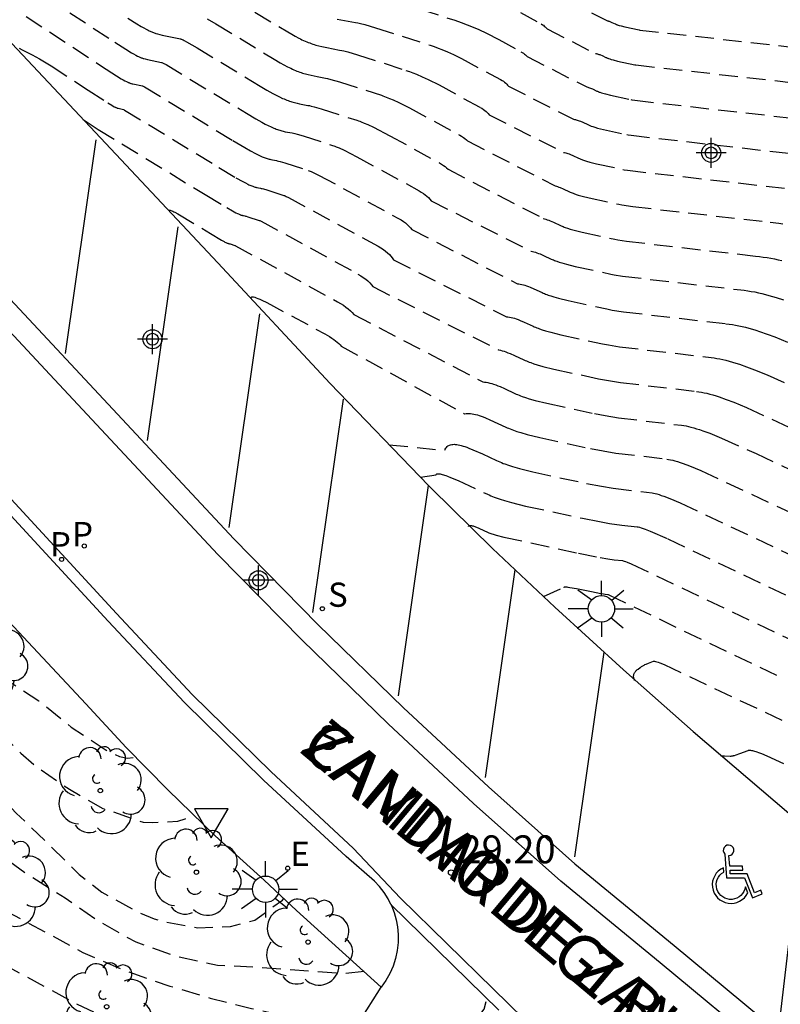
# Model space of a CAD drawing. Units: metres. Extents: x 585194 to 585550, y 4796289 to 4796541.
# Drawn here: x 585477 to 585497, y 4796446 to 4796473 of the extents above; entities that cross this region are included whole.
import ezdxf

# ---------------------------------------------------------------- set-up
doc = ezdxf.new("R2010")
doc.units = ezdxf.units.M
doc.header["$MEASUREMENT"] = 0
doc.linetypes.add('TRAZOS_NORMALES', pattern=[0.75, 0.5, -0.25])
for name, color, linetype in [('020194', 31, 'TRAZOS_NORMALES'), ('020195', 30, 'TRAZOS_NORMALES'), ('020204', 9, 'Continuous'), ('020308', 9, 'Continuous'), ('060108', 9, 'Continuous'), ('060113', 4, 'Continuous'), ('080306', 9, 'Continuous'), ('080312', 8, 'Continuous'), ('100116', 71, 'Continuous'), ('100202', 3, 'Continuous'), ('210203', 4, 'Continuous'), ('210204', 9, 'Continuous'), ('210205', 4, 'Continuous'), ('210303', 4, 'Continuous'), ('210304', 9, 'Continuous'), ('210305', 4, 'Continuous'), ('220207', 9, 'Continuous'), ('220307', 9, 'Continuous'), ('250206', 9, 'Continuous'), ('260101', 9, 'Continuous'), ('260205', 9, 'Continuous'), ('Centroides', 1, 'Continuous')]:
    doc.layers.add(name, color=color, linetype=linetype)
doc.styles.add('ARIAL', font='arial.ttf', dxfattribs={"height": 1})
doc.styles.add('ARIALI', font='ariali.ttf', dxfattribs={"height": 1})
doc.styles.add('ROMANS', font='romans__.ttf', dxfattribs={"height": 1})

# ---------------------------------------------------------------- blocks, each defined once
blk = doc.blocks.new('ARBOL')
blk.add_circle((0, 0), 0.0587)
for centre, radius, start, end in [((-0.28, 0.855), 0.3, 359.2878, 173.6078), ((0.097, 0.97), 0.21, 23.1565, 160.4665), ((0.438, 0.881), 0.24, 301.578, 139.328), ((-0.564, 0.381), 0.532, 92.28, 254.58), ((0.656, 0.288), 0.443, 319.8556, 114.7656), ((-0.091, 0.321), 0.12, 119.14, 310.56), ((0.819, -0.249), 0.383, 235.5275, 62.0275), ((-0.556, -0.339), 0.555, 142.64, 266.54), ((-0.039, -0.384), 0.21, 189.64, 323.88), ((0.299, -0.624), 0.532, 224.67, 0.24), ((-0.301, -0.676), 0.45, 213.78, 295.32)]:
    blk.add_arc(centre, radius, start, end)
blk = doc.blocks.new('COTAPU')
blk.add_circle((0, 0), 0.075)
blk = doc.blocks.new('SANEA')
blk.add_circle((0, 0), 0.055)
blk = doc.blocks.new('FAROLA')
for p, q in [((0, 0.355), (0, 0.755)), ((-0.63, 0.51), (-0.255, 0.245)), ((0.605, 0.49), (0.276, 0.223)), ((-0.355, 0), (-0.895, 0)), ((0.355, 0), (0.855, 0)), ((-0.65, -0.52), (-0.255, -0.24)), ((0.585, -0.52), (0.256, -0.246)), ((0, -0.355), (0, -0.755))]:
    blk.add_line(p, q)
blk.add_circle((0, 0), 0.355)
blk = doc.blocks.new('PLUVI2')
blk.add_circle((0, 0), 0.055)
blk = doc.blocks.new('PLUVI3')
blk.add_circle((0, 0), 0.055)
blk = doc.blocks.new('REGALU')
blk.add_circle((0, 0), 0.055)
blk = doc.blocks.new('SETRA')
at = {"linetype": 'Continuous'}
blk.add_lwpolyline([(0.451, 0.26), (-0.45, 0.26), (-0.001, -0.52)], close=True, dxfattribs=at)
blk = doc.blocks.new('Centroide')
for points in [[(0, -0.402), (0, 0.402)], [(0.402, 0), (-0.402, 0)]]:
    blk.add_lwpolyline(points)
for radius in [0.256, 0.159]:
    blk.add_circle((0, 0), radius)

msp = doc.modelspace()

# ---------------------------------------------------------------- linework, layer by layer
at = {"layer": '020194', "linetype": 'TRAZOS_NORMALES'}
for points, elevation in [([(585482.394, 4796473.497), (585483.923, 4796472.578), (585484.025, 4796472.516), (585484.122, 4796472.461), (585484.214, 4796472.412), (585484.259, 4796472.39), (585484.302, 4796472.369), (585484.345, 4796472.349), (585484.387, 4796472.33), (585484.428, 4796472.313), (585484.469, 4796472.296), (585484.509, 4796472.281), (585484.55, 4796472.266), (585484.59, 4796472.253), (585484.63, 4796472.24), (585484.671, 4796472.227), (585484.752, 4796472.205), (585484.836, 4796472.184), (585484.966, 4796472.156), (585485.312, 4796472.091), (585485.368, 4796472.08), (585485.43, 4796472.067), (585485.534, 4796472.04), (585485.793, 4796471.966), (585487.091, 4796471.547), (585487.186, 4796471.515), (585487.282, 4796471.479), (585487.379, 4796471.44), (585487.53, 4796471.375), (585487.69, 4796471.301), (585487.983, 4796471.154), (585489.086, 4796470.553), (585489.132, 4796470.527), (585489.173, 4796470.5), (585489.211, 4796470.472), (585489.245, 4796470.443), (585489.276, 4796470.414), (585489.303, 4796470.384), (585489.326, 4796470.353)], 36.14), ([(585491.405, 4796473.428), (585492.506, 4796472.878), (585492.521, 4796472.874), (585492.538, 4796472.87), (585492.554, 4796472.864), (585492.571, 4796472.858), (585492.589, 4796472.851), (585492.627, 4796472.835), (585492.709, 4796472.796), (585492.72, 4796472.791), (585492.731, 4796472.786), (585492.743, 4796472.781), (585492.755, 4796472.777), (585492.768, 4796472.772), (585492.795, 4796472.763), (585492.824, 4796472.754), (585492.873, 4796472.74), (585492.968, 4796472.716), (585493.354, 4796472.633), (585493.376, 4796472.629), (585498.862, 4796472.014)], 38.14), ([(585476.896, 4796472.988), (585478.917, 4796471.661), (585479.317, 4796471.401), (585479.449, 4796471.32), (585479.502, 4796471.29), (585479.548, 4796471.265), (585479.587, 4796471.244), (585479.605, 4796471.236), (585479.621, 4796471.228), (585479.637, 4796471.221), (585479.651, 4796471.216), (585479.665, 4796471.21), (585479.678, 4796471.206), (585479.69, 4796471.202), (585479.702, 4796471.198), (585479.714, 4796471.195), (585479.738, 4796471.189), (585479.762, 4796471.183), (585480.017, 4796471.129), (585480.025, 4796471.126), (585480.038, 4796471.121), (585480.055, 4796471.112), (585480.076, 4796471.101), (585482.442, 4796469.666), (585482.766, 4796469.471), (585482.922, 4796469.382), (585483.053, 4796469.312), (585483.128, 4796469.275), (585483.196, 4796469.243), (585483.228, 4796469.229), (585483.258, 4796469.217), (585483.287, 4796469.206), (585483.314, 4796469.196), (585483.341, 4796469.186), (585483.367, 4796469.178), (585483.392, 4796469.171), (585483.416, 4796469.164), (585483.44, 4796469.158), (585483.464, 4796469.152), (585483.512, 4796469.142), (585483.613, 4796469.123), (585483.639, 4796469.118), (585483.669, 4796469.111), (585483.719, 4796469.099), (585483.843, 4796469.063), (585484.467, 4796468.862), (585484.491, 4796468.853), (585484.519, 4796468.843), (585484.549, 4796468.83), (585484.619, 4796468.799), (585484.749, 4796468.737), (585486.897, 4796467.57), (585486.963, 4796467.531), (585487.024, 4796467.492), (585487.079, 4796467.451), (585487.129, 4796467.41), (585487.173, 4796467.367), (585487.213, 4796467.323), (585487.248, 4796467.277)], 34.14), ([(585479.626, 4796472.951), (585479.866, 4796472.795), (585479.983, 4796472.724), (585480.051, 4796472.685), (585480.113, 4796472.651), (585480.169, 4796472.622), (585480.195, 4796472.609), (585480.221, 4796472.598), (585480.245, 4796472.587), (585480.268, 4796472.577), (585480.291, 4796472.568), (585480.313, 4796472.559), (585480.335, 4796472.552), (585480.356, 4796472.545), (585480.377, 4796472.538), (585480.419, 4796472.526), (585480.483, 4796472.51), (585480.551, 4796472.494), (585481.036, 4796472.39), (585481.049, 4796472.387), (585481.066, 4796472.381), (585481.086, 4796472.373), (585481.11, 4796472.362), (585481.137, 4796472.349), (585481.201, 4796472.315), (585481.483, 4796472.155), (585483.182, 4796471.122), (585483.361, 4796471.014), (585483.518, 4796470.926), (585483.612, 4796470.876), (585483.699, 4796470.832), (585483.78, 4796470.795), (585483.819, 4796470.778), (585483.857, 4796470.762), (585483.893, 4796470.748), (585483.929, 4796470.735), (585483.964, 4796470.722), (585483.999, 4796470.711), (585484.033, 4796470.7), (585484.067, 4796470.69), (585484.101, 4796470.681), (585484.169, 4796470.664), (585484.238, 4796470.649), (585484.463, 4796470.607), (585484.504, 4796470.599), (585484.549, 4796470.589), (585484.626, 4796470.57), (585484.818, 4796470.515), (585485.779, 4796470.205), (585485.815, 4796470.192), (585485.852, 4796470.179), (585485.891, 4796470.164), (585485.975, 4796470.13), (585486.066, 4796470.09), (585486.218, 4796470.018), (585486.658, 4796469.792), (585487.992, 4796469.062), (585488.048, 4796469.029), (585488.099, 4796468.996), (585488.145, 4796468.962), (585488.187, 4796468.926), (585488.224, 4796468.89)], 35.14), ([(585481.755, 4796472.929), (585481.987, 4796472.799), (585483.552, 4796471.85), (585483.718, 4796471.751), (585483.818, 4796471.695), (585483.912, 4796471.645), (585484, 4796471.601), (585484.043, 4796471.581), (585484.084, 4796471.563), (585484.125, 4796471.545), (585484.164, 4796471.529), (585484.203, 4796471.514), (585484.242, 4796471.5), (585484.28, 4796471.487), (585484.317, 4796471.475), (585484.355, 4796471.463), (585484.393, 4796471.452), (585484.468, 4796471.433), (585484.545, 4796471.415), (585484.708, 4796471.382), (585484.887, 4796471.349), (585484.936, 4796471.34), (585484.989, 4796471.328), (585485.08, 4796471.305), (585485.305, 4796471.241), (585486.435, 4796470.876), (585486.477, 4796470.862), (585486.563, 4796470.831), (585486.652, 4796470.795), (585486.747, 4796470.755), (585486.9, 4796470.685), (585487.19, 4796470.541), (585488.539, 4796469.807), (585488.59, 4796469.778), (585488.636, 4796469.748), (585488.678, 4796469.717), (585488.716, 4796469.685), (585488.75, 4796469.652)], 35.64), ([(585485.25, 4796472.925), (585485.737, 4796472.833), (585485.8, 4796472.821), (585485.87, 4796472.805), (585485.988, 4796472.776), (585486.28, 4796472.692), (585487.747, 4796472.219), (585487.853, 4796472.183), (585487.957, 4796472.145), (585488.059, 4796472.105), (585488.213, 4796472.041), (585488.369, 4796471.97), (585488.588, 4796471.864), (585489.633, 4796471.299), (585489.674, 4796471.276), (585489.71, 4796471.252), (585489.744, 4796471.227), (585489.774, 4796471.202), (585489.801, 4796471.176), (585489.825, 4796471.149), (585489.846, 4796471.121)], 36.64), ([(585490.166, 4796473.097), (585490.728, 4796472.791), (585490.758, 4796472.773), (585490.785, 4796472.756), (585490.81, 4796472.737), (585490.832, 4796472.719), (585490.852, 4796472.699), (585490.87, 4796472.679), (585490.886, 4796472.659)], 37.64), ([(585490.886, 4796472.659), (585492.182, 4796471.999), (585492.2, 4796471.997), (585492.218, 4796471.993), (585492.237, 4796471.989), (585492.257, 4796471.983), (585492.277, 4796471.976), (585492.298, 4796471.969), (585492.319, 4796471.96), (585492.365, 4796471.941), (585492.465, 4796471.894), (585492.478, 4796471.888), (585492.492, 4796471.882), (585492.506, 4796471.876), (585492.52, 4796471.87), (585492.536, 4796471.865), (585492.568, 4796471.854), (585492.604, 4796471.842), (585492.663, 4796471.826), (585492.778, 4796471.797), (585493.245, 4796471.696), (585493.27, 4796471.692), (585498.465, 4796471.105)], 37.64), ([(585476.702, 4796472.138), (585476.787, 4796472.099), (585476.875, 4796472.057), (585476.965, 4796472.012), (585477.058, 4796471.963), (585477.252, 4796471.854), (585477.566, 4796471.665), (585478.563, 4796471.017), (585479.088, 4796470.674), (585479.191, 4796470.61), (585479.23, 4796470.587), (585479.262, 4796470.57), (585479.275, 4796470.563), (585479.287, 4796470.556), (585479.298, 4796470.551), (585479.308, 4796470.547), (585479.326, 4796470.54), (585479.341, 4796470.535), (585479.354, 4796470.531), (585479.368, 4796470.528), (585479.507, 4796470.498), (585479.523, 4796470.49), (585479.539, 4796470.482), (585482.072, 4796468.938), (585482.526, 4796468.665), (585482.709, 4796468.562), (585482.783, 4796468.523), (585482.848, 4796468.491), (585482.877, 4796468.477), (585482.905, 4796468.464), (585482.93, 4796468.453), (585482.955, 4796468.443), (585482.978, 4796468.434), (585482.999, 4796468.427), (585483.02, 4796468.42), (585483.04, 4796468.413), (585483.059, 4796468.408), (585483.078, 4796468.403), (585483.096, 4796468.399), (585483.132, 4796468.391), (585483.188, 4796468.381), (585483.207, 4796468.377), (585483.229, 4796468.372), (585483.265, 4796468.363), (585483.356, 4796468.337), (585483.811, 4796468.19), (585483.83, 4796468.184), (585483.852, 4796468.175), (585483.878, 4796468.164), (585483.942, 4796468.134), (585486.35, 4796466.824), (585486.421, 4796466.782), (585486.487, 4796466.74), (585486.546, 4796466.696), (585486.6, 4796466.651), (585486.648, 4796466.605), (585486.69, 4796466.558), (585486.728, 4796466.509), (585486.76, 4796466.458)], 33.64), ([(585489.846, 4796471.121), (585491.595, 4796470.232), (585491.618, 4796470.229), (585491.643, 4796470.224), (585491.669, 4796470.218), (585491.695, 4796470.21), (585491.722, 4796470.201), (585491.75, 4796470.19), (585491.779, 4796470.179), (585491.84, 4796470.153), (585491.976, 4796470.09), (585491.993, 4796470.082), (585492.012, 4796470.074), (585492.031, 4796470.066), (585492.051, 4796470.058), (585492.071, 4796470.05), (585492.115, 4796470.035), (585492.163, 4796470.02), (585492.242, 4796469.998), (585492.398, 4796469.959), (585493.028, 4796469.823), (585493.059, 4796469.817), (585493.142, 4796469.803), (585497.671, 4796469.288)], 36.64), ([(585489.326, 4796470.353), (585491.328, 4796469.345), (585491.356, 4796469.339), (585491.384, 4796469.332), (585491.414, 4796469.323), (585491.445, 4796469.313), (585491.476, 4796469.301), (585491.509, 4796469.288), (585491.578, 4796469.259), (585491.731, 4796469.188), (585491.751, 4796469.179), (585491.772, 4796469.17), (585491.793, 4796469.161), (585491.816, 4796469.152), (585491.839, 4796469.143), (585491.889, 4796469.126), (585491.943, 4796469.109), (585492.032, 4796469.084), (585492.208, 4796469.04), (585492.919, 4796468.887), (585492.953, 4796468.88), (585493.04, 4796468.865), (585497.274, 4796468.379)], 36.14), ([(585478.428, 4796470.229), (585478.827, 4796469.962), (585481.701, 4796468.21), (585482.279, 4796467.861), (585482.438, 4796467.772), (585482.527, 4796467.724), (585482.574, 4796467.701), (585482.595, 4796467.691), (585482.614, 4796467.682), (585482.632, 4796467.675), (585482.648, 4796467.669), (585482.663, 4796467.663), (585482.678, 4796467.659), (585482.691, 4796467.655), (585482.703, 4796467.651), (585482.715, 4796467.648), (585482.727, 4796467.646), (585482.763, 4796467.639), (585482.781, 4796467.635), (585482.803, 4796467.63), (585482.848, 4796467.618), (585483.155, 4796467.519), (585483.168, 4796467.514), (585483.185, 4796467.507), (585483.207, 4796467.497), (585485.803, 4796466.078), (585485.879, 4796466.034), (585485.949, 4796465.988), (585486.013, 4796465.941), (585486.071, 4796465.893), (585486.122, 4796465.843), (585486.168, 4796465.792), (585486.208, 4796465.74)], 33.14), ([(585488.75, 4796469.652), (585491.1, 4796468.446), (585491.133, 4796468.437), (585491.167, 4796468.425), (585491.203, 4796468.412), (585491.239, 4796468.398), (585491.316, 4796468.365), (585491.486, 4796468.286), (585491.508, 4796468.275), (585491.532, 4796468.265), (585491.556, 4796468.255), (585491.581, 4796468.246), (585491.607, 4796468.236), (585491.662, 4796468.217), (585491.722, 4796468.198), (585491.822, 4796468.17), (585492.018, 4796468.121), (585492.811, 4796467.95), (585492.89, 4796467.935), (585493.187, 4796467.89), (585496.878, 4796467.47), (585497.105, 4796467.442), (585497.214, 4796467.426)], 35.64), ([(585488.224, 4796468.89), (585490.78, 4796467.57), (585490.816, 4796467.561), (585490.852, 4796467.55), (585490.89, 4796467.537), (585490.929, 4796467.523), (585490.969, 4796467.507), (585491.054, 4796467.471), (585491.242, 4796467.384), (585491.266, 4796467.372), (585491.292, 4796467.361), (585491.318, 4796467.35), (585491.346, 4796467.34), (585491.374, 4796467.329), (585491.435, 4796467.308), (585491.502, 4796467.287), (585491.612, 4796467.256), (585491.827, 4796467.202), (585492.702, 4796467.014), (585492.787, 4796466.997), (585493.013, 4796466.961), (585496.481, 4796466.562), (585496.586, 4796466.549), (585496.69, 4796466.535), (585496.792, 4796466.52), (585496.892, 4796466.502), (585496.992, 4796466.483), (585497.091, 4796466.462), (585497.189, 4796466.44)], 35.14), ([(585480.717, 4796467.79), (585480.726, 4796467.789)], 32.64), ([(585480.726, 4796467.789), (585480.738, 4796467.796), (585480.749, 4796467.795), (585480.764, 4796467.792), (585480.782, 4796467.786), (585480.804, 4796467.777), (585480.83, 4796467.766), (585480.859, 4796467.752), (585480.891, 4796467.735), (585480.966, 4796467.695), (585481.846, 4796467.166), (585482.14, 4796466.988), (585482.208, 4796466.95), (585482.234, 4796466.936), (585482.256, 4796466.925), (585482.274, 4796466.916), (585482.289, 4796466.91), (585482.308, 4796466.904), (585482.323, 4796466.9), (585482.338, 4796466.897), (585482.354, 4796466.893), (585482.373, 4796466.888), (585482.499, 4796466.848), (585482.506, 4796466.845), (585482.518, 4796466.839), (585485.256, 4796465.332), (585485.338, 4796465.285), (585485.413, 4796465.238), (585485.482, 4796465.19), (585485.545, 4796465.142), (585485.601, 4796465.093), (585485.652, 4796465.044), (585485.697, 4796464.994)], 32.64), ([(585487.248, 4796467.277), (585490.087, 4796465.816), (585490.125, 4796465.813), (585490.165, 4796465.808), (585490.205, 4796465.8), (585490.247, 4796465.79), (585490.29, 4796465.777), (585490.335, 4796465.762), (585490.381, 4796465.745), (585490.429, 4796465.726), (585490.53, 4796465.683), (585490.752, 4796465.579), (585490.781, 4796465.566), (585490.812, 4796465.553), (585490.843, 4796465.54), (585490.876, 4796465.527), (585490.91, 4796465.515), (585490.982, 4796465.49), (585491.061, 4796465.465), (585491.191, 4796465.428), (585491.447, 4796465.364), (585492.485, 4796465.141), (585492.632, 4796465.112), (585492.939, 4796465.064), (585495.687, 4796464.744), (585495.773, 4796464.734), (585495.86, 4796464.721), (585495.947, 4796464.706), (585496.035, 4796464.689), (585496.124, 4796464.67), (585496.214, 4796464.648), (585496.305, 4796464.624), (585496.398, 4796464.597), (585496.493, 4796464.569), (585496.59, 4796464.537), (585496.791, 4796464.467), (585497.002, 4796464.388), (585497.341, 4796464.248)], 34.14), ([(585486.76, 4796466.458), (585489.79, 4796464.932), (585489.831, 4796464.93), (585489.874, 4796464.924), (585489.918, 4796464.915), (585489.963, 4796464.904), (585490.01, 4796464.89), (585490.058, 4796464.874), (585490.108, 4796464.856), (585490.159, 4796464.835), (585490.268, 4796464.789), (585490.508, 4796464.677), (585490.539, 4796464.663), (585490.572, 4796464.649), (585490.606, 4796464.635), (585490.641, 4796464.621), (585490.678, 4796464.607), (585490.756, 4796464.581), (585490.84, 4796464.554), (585490.981, 4796464.514), (585491.257, 4796464.445), (585492.376, 4796464.204), (585492.53, 4796464.174), (585492.831, 4796464.125), (585495.29, 4796463.836), (585495.367, 4796463.826), (585495.445, 4796463.814), (585495.524, 4796463.8), (585495.606, 4796463.783), (585495.689, 4796463.763), (585495.775, 4796463.741), (585495.863, 4796463.716), (585495.954, 4796463.688), (585496.048, 4796463.658), (585496.244, 4796463.59), (585496.453, 4796463.51), (585496.794, 4796463.37), (585497.899, 4796462.868)], 33.64), ([(585486.208, 4796465.74), (585489.583, 4796464.04), (585489.63, 4796464.031), (585489.679, 4796464.019), (585489.729, 4796464.004), (585489.78, 4796463.986), (585489.834, 4796463.967), (585489.889, 4796463.945), (585490.006, 4796463.895), (585490.263, 4796463.775), (585490.297, 4796463.76), (585490.332, 4796463.745), (585490.368, 4796463.73), (585490.406, 4796463.715), (585490.445, 4796463.7), (585490.529, 4796463.671), (585490.62, 4796463.643), (585490.771, 4796463.6), (585491.067, 4796463.526), (585492.267, 4796463.268), (585492.484, 4796463.226), (585492.852, 4796463.167), (585494.893, 4796462.927), (585494.96, 4796462.919), (585495.03, 4796462.907), (585495.102, 4796462.893), (585495.177, 4796462.876), (585495.255, 4796462.856), (585495.337, 4796462.834), (585495.421, 4796462.808), (585495.51, 4796462.779), (585495.698, 4796462.713), (585495.902, 4796462.636), (585496.241, 4796462.496), (585498.878, 4796461.261)], 33.14), ([(585485.697, 4796464.994), (585489.157, 4796463.181), (585489.202, 4796463.178), (585489.248, 4796463.173), (585489.296, 4796463.164), (585489.345, 4796463.152), (585489.396, 4796463.138), (585489.449, 4796463.121), (585489.504, 4796463.101), (585489.561, 4796463.079), (585489.62, 4796463.055), (585489.744, 4796463.001), (585490.018, 4796462.873), (585490.054, 4796462.857), (585490.092, 4796462.84), (585490.131, 4796462.824), (585490.171, 4796462.809), (585490.213, 4796462.793), (585490.303, 4796462.762), (585490.4, 4796462.732), (585490.561, 4796462.686), (585490.877, 4796462.607), (585492.159, 4796462.331), (585492.44, 4796462.277), (585492.798, 4796462.219), (585494.497, 4796462.018), (585494.554, 4796462.011), (585494.615, 4796462), (585494.679, 4796461.986), (585494.748, 4796461.97), (585494.821, 4796461.95), (585494.898, 4796461.926), (585494.979, 4796461.9), (585495.066, 4796461.87), (585495.252, 4796461.802), (585495.568, 4796461.674), (585496.5, 4796461.257), (585498.604, 4796460.254)], 32.64), ([(585486.645, 4796461.495), (585488.136, 4796461.346)], 31.64), ([(585488.136, 4796461.346), (585488.149, 4796461.375), (585488.164, 4796461.402), (585488.181, 4796461.425), (585488.199, 4796461.445), (585488.22, 4796461.462), (585488.243, 4796461.477), (585488.267, 4796461.488), (585488.294, 4796461.497), (585488.322, 4796461.503), (585488.353, 4796461.506), (585488.385, 4796461.507), (585488.42, 4796461.505), (585488.457, 4796461.501), (585488.496, 4796461.494), (585488.538, 4796461.485), (585488.581, 4796461.474), (585488.627, 4796461.46), (585488.676, 4796461.444), (585488.726, 4796461.426), (585488.779, 4796461.406), (585488.892, 4796461.36), (585489.149, 4796461.247), (585489.529, 4796461.069), (585489.57, 4796461.05), (585489.612, 4796461.032), (585489.656, 4796461.014), (585489.701, 4796460.996), (585489.749, 4796460.979), (585489.849, 4796460.944), (585489.959, 4796460.91), (585490.14, 4796460.858), (585490.497, 4796460.769), (585491.941, 4796460.458), (585492.345, 4796460.379), (585492.656, 4796460.328), (585493.703, 4796460.201), (585493.741, 4796460.196), (585493.784, 4796460.186), (585493.834, 4796460.173), (585493.89, 4796460.157), (585493.952, 4796460.136), (585494.021, 4796460.112), (585494.177, 4796460.052), (585494.461, 4796459.935), (585498.055, 4796458.241)], 31.64), ([(585487.483, 4796460.627), (585487.902, 4796460.686)], 31.14), ([(585487.902, 4796460.686), (585487.907, 4796460.696), (585487.915, 4796460.704), (585487.926, 4796460.71), (585487.939, 4796460.714), (585487.954, 4796460.716), (585487.972, 4796460.716), (585487.993, 4796460.715), (585488.016, 4796460.711), (585488.041, 4796460.706), (585488.069, 4796460.699), (585488.1, 4796460.69), (585488.133, 4796460.68), (585488.169, 4796460.667), (585488.208, 4796460.653), (585488.293, 4796460.62), (585488.496, 4796460.533), (585489.284, 4796460.167), (585489.327, 4796460.147), (585489.372, 4796460.128), (585489.418, 4796460.109), (585489.466, 4796460.09), (585489.516, 4796460.072), (585489.623, 4796460.035), (585489.738, 4796459.999), (585489.93, 4796459.944), (585490.307, 4796459.85), (585491.833, 4796459.521), (585492.29, 4796459.431), (585492.564, 4796459.385), (585492.895, 4796459.339), (585493.306, 4796459.293), (585493.334, 4796459.288), (585493.369, 4796459.279), (585493.412, 4796459.267), (585493.461, 4796459.25), (585493.518, 4796459.229), (585493.654, 4796459.176), (585494.125, 4796458.972), (585497.781, 4796457.234)], 31.14), ([(585488.77, 4796459.303), (585488.778, 4796459.311), (585488.787, 4796459.317), (585488.797, 4796459.322), (585488.81, 4796459.325), (585488.823, 4796459.326), (585488.839, 4796459.325), (585488.856, 4796459.323), (585488.875, 4796459.32), (585488.896, 4796459.314), (585488.918, 4796459.308), (585488.941, 4796459.3), (585488.966, 4796459.291), (585488.993, 4796459.281), (585489.05, 4796459.257), (585489.298, 4796459.143), (585489.319, 4796459.134), (585489.343, 4796459.124), (585489.371, 4796459.114), (585489.402, 4796459.103), (585489.436, 4796459.092), (585489.516, 4796459.069), (585489.719, 4796459.017), (585491.724, 4796458.585), (585492.31, 4796458.469), (585492.517, 4796458.433), (585492.687, 4796458.409), (585492.909, 4796458.384), (585492.928, 4796458.38), (585492.954, 4796458.372), (585492.989, 4796458.36), (585493.032, 4796458.344), (585493.144, 4796458.298), (585497.506, 4796456.227)], 30.64), ([(585490.786, 4796457.425), (585491.331, 4796457.666), (585491.34, 4796457.678), (585491.349, 4796457.68), (585491.361, 4796457.681), (585491.376, 4796457.681), (585491.394, 4796457.68), (585491.414, 4796457.678), (585491.438, 4796457.675), (585491.492, 4796457.667), (585491.672, 4796457.635), (585492.08, 4796457.552), (585492.327, 4796457.502), (585492.399, 4796457.49), (585492.445, 4796457.483), (585492.512, 4796457.475), (585492.521, 4796457.473), (585492.539, 4796457.465), (585497.232, 4796455.22)], 30.14), ([(585495.553, 4796453.142), (585495.581, 4796453.143), (585495.647, 4796453.142), (585495.8, 4796453.135), (585495.815, 4796453.135), (585495.832, 4796453.136), (585495.85, 4796453.139), (585495.86, 4796453.141), (585495.871, 4796453.143), (585495.881, 4796453.145), (585495.893, 4796453.148), (585495.917, 4796453.155), (585495.958, 4796453.168), (585496.057, 4796453.202), (585496.281, 4796453.287), (585496.294, 4796453.291), (585496.31, 4796453.293), (585496.329, 4796453.294), (585496.349, 4796453.292), (585496.372, 4796453.29), (585496.397, 4796453.285), (585496.424, 4796453.279), (585496.454, 4796453.271), (585496.486, 4796453.261), (585496.521, 4796453.25), (585496.558, 4796453.237), (585496.64, 4796453.206), (585496.782, 4796453.147), (585497.874, 4796452.634)], 29.14)]:
    msp.add_lwpolyline(points, dxfattribs=dict(at, elevation=elevation))
at = {"layer": '020194', "linetype": 'TRAZOS_NORMALES', "flags": 128}
for points, elevation in [([(585449.066, 4796471.848), (585449.797, 4796470.948), (585450.733, 4796470.126), (585451.63, 4796469.29), (585452.304, 4796468.425), (585453.094, 4796467.811), (585453.942, 4796467.179), (585454.842, 4796466.455), (585455.732, 4796465.813), (585456.268, 4796465.373), (585456.478, 4796465.247), (585457.398, 4796464.523), (585457.902, 4796464.039), (585459.624, 4796462.593), (585460.674, 4796461.965), (585461.506, 4796461.569), (585461.93, 4796461.395), (585463.92, 4796460.319), (585464.392, 4796460.049), (585464.596, 4796459.973), (585465.722, 4796459.479), (585466.68, 4796459.101), (585467.807, 4796458.701), (585469.853, 4796458.071), (585470.913, 4796457.667), (585472.917, 4796456.699), (585473.165, 4796456.619), (585475.269, 4796455.779), (585476.267, 4796455.251), (585477.237, 4796454.623), (585478.105, 4796453.917), (585479.015, 4796453.311), (585479.401, 4796453.123), (585479.613, 4796453.079), (585479.841, 4796453.103)], 30.64), ([(585449.271, 4796470.475), (585452.106, 4796467.735), (585453.426, 4796466.575), (585454.336, 4796465.953), (585454.94, 4796465.395), (585455.188, 4796465.235), (585455.6, 4796465.031), (585455.72, 4796464.859), (585455.898, 4796464.705), (585456.714, 4796463.891), (585456.868, 4796463.755), (585457.402, 4796463.339), (585459.576, 4796461.559), (585460.546, 4796460.857), (585460.894, 4796460.583), (585461.038, 4796460.429), (585461.416, 4796460.159), (585462.564, 4796459.507), (585463.552, 4796458.973), (585464.536, 4796458.477), (585466.577, 4796457.639), (585467.645, 4796457.369), (585468.557, 4796457.229), (585473.183, 4796455.789), (585474.327, 4796455.199), (585475.229, 4796454.631), (585475.895, 4796454.057), (585476.753, 4796453.217), (585477.117, 4796452.889), (585478.059, 4796452.245), (585478.953, 4796451.733), (585480.039, 4796451.361), (585480.293, 4796451.353), (585480.965, 4796451.391), (585481.167, 4796451.455), (585481.385, 4796451.566)], 30.14), ([(585485.973, 4796447.35), (585485.434, 4796447.293), (585483.153, 4796447.459), (585482.035, 4796447.516), (585480.959, 4796447.744), (585479.844, 4796448.138), (585478.779, 4796448.738), (585477.938, 4796449.323), (585476.889, 4796449.981), (585475.956, 4796450.664), (585475.151, 4796451.448), (585474.431, 4796452.417), (585473.876, 4796453.332), (585473.339, 4796454.543), (585473.05, 4796454.802), (585472.652, 4796454.991), (585472.224, 4796455.16), (585471.732, 4796455.33), (585471.508, 4796455.381), (585471.068, 4796455.416), (585469.916, 4796455.219), (585468.792, 4796454.952), (585467.57, 4796454.958), (585466.544, 4796455.176), (585465.509, 4796455.501), (585464.544, 4796455.958), (585463.554, 4796456.694), (585462.677, 4796457.257), (585461.92, 4796457.606), (585461.38, 4796457.949), (585460.474, 4796458.715), (585459.523, 4796459.492), (585458.56, 4796460.228), (585457.703, 4796460.981), (585456.822, 4796461.717), (585455.225, 4796463.103), (585454.471, 4796463.785), (585452.897, 4796465.361), (585452.148, 4796466.074), (585451.317, 4796466.736), (585450.698, 4796467.166)], 29.14), ([(585451.284, 4796465.806), (585452.926, 4796464.467), (585453.88, 4796463.647), (585454.638, 4796462.889), (585454.828, 4796462.769), (585454.952, 4796462.589), (585455.13, 4796462.427), (585455.318, 4796462.295), (585457.044, 4796460.825), (585457.634, 4796460.267), (585458.43, 4796459.435), (585460.226, 4796457.897), (585461.04, 4796457.227), (585461.924, 4796456.555), (585462.836, 4796455.947), (585463.382, 4796455.629), (585464.269, 4796455.169), (585465.309, 4796454.739), (585466.301, 4796454.267), (585467.413, 4796453.983), (585468.513, 4796453.903), (585469.029, 4796453.925), (585469.809, 4796454.155), (585470.241, 4796454.413), (585470.759, 4796454.761), (585471.145, 4796454.927), (585471.369, 4796454.995), (585471.565, 4796455.021), (585471.955, 4796455.033), (585472.523, 4796454.954), (585472.939, 4796454.773), (585473.255, 4796454.52), (585473.363, 4796454.366), (585473.444, 4796454.159), (585473.439, 4796453.791), (585473.505, 4796453.375), (585473.89, 4796452.08), (585474.207, 4796451.283), (585474.719, 4796450.405), (585474.899, 4796450.201), (585475.781, 4796449.325), (585475.981, 4796449.181), (585478.417, 4796447.867), (585479.547, 4796447.375), (585480.751, 4796446.963), (585481.835, 4796446.639), (585482.945, 4796446.361), (585484.115, 4796446.105), (585485.093, 4796445.853), (585486.267, 4796445.627), (585487.397, 4796445.515), (585487.815, 4796445.531), (585488.033, 4796445.585), (585488.227, 4796445.657), (585488.807, 4796445.911), (585488.971, 4796446.06), (585489.193, 4796446.344), (585489.255, 4796446.577), (585489.301, 4796446.599)], 28.64), ([(585492.432, 4796443.824), (585491.75, 4796443.661), (585491.518, 4796443.661), (585491.094, 4796443.735), (585490.049, 4796443.975), (585489.839, 4796444.043), (585489.639, 4796444.069), (585488.957, 4796444.479), (585487.915, 4796444.579), (585486.121, 4796444.383), (585485.043, 4796444.355), (585483.833, 4796444.437), (585483.567, 4796444.471), (585482.605, 4796444.735), (585480.331, 4796445.549), (585479.335, 4796445.963), (585478.269, 4796446.469), (585476.225, 4796447.575), (585475.963, 4796447.695), (585475.497, 4796447.999), (585474.611, 4796448.769), (585473.893, 4796449.501), (585473.761, 4796449.661), (585473.311, 4796450.671), (585473.111, 4796451.845), (585473.111, 4796452.069), (585473.245, 4796452.711), (585473.301, 4796453.547), (585473.285, 4796453.763), (585473.249, 4796453.961), (585473.171, 4796454.155), (585473.045, 4796454.321), (585472.735, 4796454.573), (585472.537, 4796454.643), (585472.335, 4796454.655), (585472.137, 4796454.611), (585471.925, 4796454.513), (585470.957, 4796453.917), (585470.771, 4796453.785), (585470.433, 4796453.429), (585470.299, 4796453.259), (585469.327, 4796452.401), (585469.105, 4796452.251), (585468.423, 4796452.057), (585468.193, 4796452.021), (585466.995, 4796452.053), (585465.875, 4796452.275), (585465.657, 4796452.345), (585465.425, 4796452.451), (585464.831, 4796452.893), (585464.405, 4796453.239), (585463.809, 4796453.773), (585463.044, 4796454.501), (585462.186, 4796455.191), (585461.416, 4796455.707), (585460.902, 4796456.095), (585459.092, 4796457.117), (585458.346, 4796457.383), (585457.294, 4796457.697), (585456.254, 4796458.091), (585455.324, 4796458.853), (585455.008, 4796459.241), (585454.45, 4796460.289), (585454.364, 4796460.495), (585454.172, 4796461.353), (585453.882, 4796462.435), (585453.838, 4796462.665), (585453.692, 4796463.067), (585453.334, 4796463.587), (585453.188, 4796463.745), (585453.03, 4796463.873), (585452.492, 4796464.245), (585452.31, 4796464.345), (585452.104, 4796464.421), (585451.956, 4796464.345), (585451.988, 4796464.189), (585452.096, 4796464.043), (585452.252, 4796463.871), (585452.44, 4796463.729), (585452.782, 4796463.391), (585452.868, 4796463.281), (585452.972, 4796463.099), (585452.66, 4796463.087), (585451.631, 4796463.095)], 28.14)]:
    msp.add_lwpolyline(points, dxfattribs=dict(at, elevation=elevation))
at = {"layer": '020195', "linetype": 'TRAZOS_NORMALES'}
for points, elevation in [([(585477.44, 4796473.502), (585479.272, 4796472.306), (585479.572, 4796472.112), (585479.72, 4796472.021), (585479.781, 4796471.986), (585479.836, 4796471.956), (585479.884, 4796471.931), (585479.907, 4796471.92), (585479.928, 4796471.911), (585479.948, 4796471.902), (585479.967, 4796471.894), (585479.986, 4796471.887), (585480.004, 4796471.88), (585480.021, 4796471.874), (585480.038, 4796471.869), (585480.055, 4796471.864), (585480.088, 4796471.855), (585480.157, 4796471.839), (585480.526, 4796471.76), (585480.537, 4796471.757), (585480.552, 4796471.751), (585480.57, 4796471.742), (585480.593, 4796471.731), (585480.65, 4796471.701), (585482.812, 4796470.394), (585483.062, 4796470.244), (585483.219, 4796470.155), (585483.312, 4796470.105), (585483.396, 4796470.063), (585483.474, 4796470.026), (585483.51, 4796470.01), (585483.545, 4796469.995), (585483.578, 4796469.982), (585483.611, 4796469.97), (585483.643, 4796469.958), (585483.674, 4796469.948), (585483.704, 4796469.938), (585483.734, 4796469.93), (585483.763, 4796469.921), (585483.793, 4796469.914), (585483.851, 4796469.9), (585484.038, 4796469.865), (585484.071, 4796469.858), (585484.109, 4796469.85), (585484.173, 4796469.834), (585484.331, 4796469.789), (585485.123, 4796469.533), (585485.153, 4796469.523), (585485.186, 4796469.511), (585485.22, 4796469.497), (585485.297, 4796469.464), (585485.432, 4796469.402), (585485.779, 4796469.226), (585487.445, 4796468.316), (585487.506, 4796468.28), (585487.561, 4796468.244), (585487.612, 4796468.206), (585487.658, 4796468.168), (585487.699, 4796468.129), (585487.735, 4796468.088), (585487.767, 4796468.046)], 34.64), ([(585486.768, 4796473.418), (585488.404, 4796472.89), (585488.576, 4796472.831), (585488.739, 4796472.77), (585488.895, 4796472.707), (585489.049, 4796472.639), (585489.255, 4796472.542), (585489.585, 4796472.371), (585490.181, 4796472.045), (585490.216, 4796472.025), (585490.248, 4796472.004), (585490.277, 4796471.982), (585490.303, 4796471.96), (585490.327, 4796471.938), (585490.348, 4796471.914)], 37.14), ([(585490.348, 4796471.914), (585491.931, 4796471.109), (585491.953, 4796471.103), (585491.976, 4796471.096), (585491.999, 4796471.089), (585492.024, 4796471.079), (585492.049, 4796471.069), (585492.102, 4796471.047), (585492.22, 4796470.992), (585492.236, 4796470.985), (585492.252, 4796470.978), (585492.268, 4796470.971), (585492.285, 4796470.964), (585492.304, 4796470.958), (585492.342, 4796470.944), (585492.383, 4796470.931), (585492.452, 4796470.912), (585492.588, 4796470.878), (585493.137, 4796470.76), (585493.164, 4796470.754), (585493.244, 4796470.742), (585498.068, 4796470.196)], 37.14), ([(585487.767, 4796468.046), (585490.455, 4796466.692), (585490.493, 4796466.685), (585490.531, 4796466.675), (585490.571, 4796466.664), (585490.613, 4796466.65), (585490.655, 4796466.634), (585490.699, 4796466.617), (585490.792, 4796466.577), (585490.997, 4796466.481), (585491.024, 4796466.469), (585491.052, 4796466.457), (585491.081, 4796466.445), (585491.111, 4796466.433), (585491.142, 4796466.422), (585491.209, 4796466.399), (585491.281, 4796466.376), (585491.402, 4796466.342), (585491.637, 4796466.283), (585492.593, 4796466.077), (585492.684, 4796466.06), (585492.91, 4796466.022), (585496.084, 4796465.653), (585496.18, 4796465.642), (585496.275, 4796465.628), (585496.369, 4796465.613), (585496.464, 4796465.596), (585496.558, 4796465.576), (585496.652, 4796465.555), (585496.747, 4796465.532), (585496.843, 4796465.506), (585496.939, 4796465.479), (585497.037, 4796465.449), (585497.235, 4796465.383)], 34.64), ([(585482.922, 4796465.433), (585482.938, 4796465.437)], 32.14), ([(585482.938, 4796465.437), (585482.937, 4796465.451), (585482.944, 4796465.461), (585482.957, 4796465.466), (585482.976, 4796465.466), (585483.002, 4796465.462), (585483.035, 4796465.454), (585483.073, 4796465.441), (585483.118, 4796465.424), (585483.169, 4796465.402), (585483.226, 4796465.377), (585483.358, 4796465.314), (585484.911, 4796464.474), (585484.979, 4796464.436), (585485.043, 4796464.397), (585485.101, 4796464.36), (585485.155, 4796464.323), (585485.203, 4796464.287), (585485.248, 4796464.251), (585485.288, 4796464.215), (585485.324, 4796464.18), (585485.355, 4796464.144)], 32.14), ([(585485.355, 4796464.144), (585488.67, 4796462.324), (585488.707, 4796462.331), (585488.745, 4796462.334), (585488.784, 4796462.335), (585488.826, 4796462.333), (585488.869, 4796462.327), (585488.915, 4796462.319), (585488.962, 4796462.308), (585489.011, 4796462.295), (585489.062, 4796462.279), (585489.115, 4796462.261), (585489.171, 4796462.241), (585489.228, 4796462.218), (585489.35, 4796462.167), (585489.774, 4796461.971), (585489.812, 4796461.953), (585489.852, 4796461.936), (585489.893, 4796461.919), (585489.936, 4796461.902), (585489.981, 4796461.886), (585490.076, 4796461.853), (585490.179, 4796461.821), (585490.351, 4796461.772), (585490.687, 4796461.688), (585492.05, 4796461.395), (585492.394, 4796461.328), (585492.734, 4796461.273), (585494.1, 4796461.11), (585494.147, 4796461.103), (585494.199, 4796461.093), (585494.257, 4796461.08), (585494.319, 4796461.063), (585494.387, 4796461.043), (585494.459, 4796461.019), (585494.538, 4796460.992), (585494.711, 4796460.927), (585495.013, 4796460.804), (585498.33, 4796459.248)], 32.14), ([(585493.233, 4796455.162), (585493.228, 4796455.177), (585493.22, 4796455.202), (585493.215, 4796455.225), (585493.211, 4796455.247), (585493.209, 4796455.267), (585493.209, 4796455.287), (585493.21, 4796455.305), (585493.213, 4796455.322), (585493.217, 4796455.338), (585493.223, 4796455.354), (585493.23, 4796455.369), (585493.239, 4796455.383), (585493.248, 4796455.397), (585493.259, 4796455.41), (585493.271, 4796455.423), (585493.284, 4796455.436), (585493.298, 4796455.448), (585493.313, 4796455.461), (585493.329, 4796455.474), (585493.381, 4796455.513), (585493.399, 4796455.526), (585493.416, 4796455.538), (585493.434, 4796455.549), (585493.453, 4796455.56), (585493.472, 4796455.57), (585493.491, 4796455.581), (585493.512, 4796455.591), (585493.544, 4796455.605), (585493.605, 4796455.631), (585493.743, 4796455.685), (585493.755, 4796455.686), (585493.773, 4796455.684), (585493.799, 4796455.678), (585493.831, 4796455.668), (585493.87, 4796455.655), (585493.915, 4796455.638), (585494.028, 4796455.593), (585497.393, 4796454.004)], 29.64)]:
    msp.add_lwpolyline(points, dxfattribs=dict(at, elevation=elevation))
at = {"layer": '020195', "linetype": 'TRAZOS_NORMALES', "elevation": 29.64, "flags": 128}
msp.add_lwpolyline([(585460.764, 4796459.228), (585461.17, 4796458.893), (585462.128, 4796458.235), (585463.04, 4796457.657), (585464.064, 4796457.087), (585466.093, 4796456.185), (585467.149, 4796455.895), (585468.203, 4796455.689), (585471.533, 4796455.493), (585472.825, 4796455.061), (585473.813, 4796454.369), (585474.669, 4796453.643), (585475.381, 4796452.863), (585476.293, 4796451.931), (585476.477, 4796451.771), (585476.625, 4796451.607), (585477.435, 4796450.833), (585478.315, 4796449.961), (585478.923, 4796449.479), (585479.891, 4796448.957), (585480.335, 4796448.763), (585480.593, 4796448.691), (585481.509, 4796448.527), (585482.385, 4796448.559), (585483.035, 4796448.733), (585483.219, 4796448.863), (585483.777, 4796449.271), (585483.812, 4796449.31)], dxfattribs=at)
at = {"layer": '060108'}
msp.add_lwpolyline([(585486.69, 4796449.15), (585486.613, 4796449.302), (585486.506, 4796449.472), (585486.384, 4796449.631), (585486.247, 4796449.777), (585485.484, 4796450.437), (585483.271, 4796452.494), (585481.144, 4796454.575), (585479.1, 4796456.757), (585473.646, 4796462.664), (585466.186, 4796470.708), (585446.886, 4796490.881), (585439.116, 4796498.692), (585432.943, 4796504.904), (585431.235, 4796506.746), (585429.56, 4796508.576), (585428.931, 4796509.327), (585421.699, 4796517.653), (585420.942, 4796518.563), (585420.191, 4796519.501), (585419.469, 4796520.462), (585418.924, 4796521.236)], dxfattribs=at)
at = {"layer": '060108', "flags": 128}
for points in [[(585486.69, 4796449.15), (585486.703, 4796449.124), (585486.777, 4796448.937), (585486.832, 4796448.744), (585486.869, 4796448.548), (585486.887, 4796448.348), (585486.885, 4796448.132), (585486.862, 4796447.917), (585486.817, 4796447.705), (585486.75, 4796447.499), (585486.663, 4796447.301), (585486.556, 4796447.113), (585486.431, 4796446.937)], [(585489.588, 4796446.319), (585486.69, 4796449.15)]]:
    msp.add_lwpolyline(points, dxfattribs=at)
at = {"layer": '060113', "flags": 128}
for points in [[(585447.103, 4796491.088), (585466.406, 4796470.912), (585473.866, 4796462.868), (585479.319, 4796456.962), (585481.354, 4796454.789), (585483.478, 4796452.711), (585485.68, 4796450.664), (585486.947, 4796449.319), (585490.68, 4796445.671), (585492.967, 4796443.77), (585495.18, 4796441.912), (585502.781, 4796435.581)], [(585497.054, 4796445.4), (585496.814, 4796445.188), (585493.917, 4796447.585), (585491.249, 4796449.782), (585488.91, 4796451.865), (585486.618, 4796453.998), (585484.306, 4796456.248), (585482.045, 4796458.55), (585477.53, 4796463.379), (585474.381, 4796466.753), (585471.297, 4796470.075), (585471.584, 4796470.29)], [(585471.816, 4796470.393), (585474.821, 4796467.161), (585477.968, 4796463.789), (585482.473, 4796458.97), (585484.729, 4796456.673), (585487.032, 4796454.433), (585489.314, 4796452.308), (585491.63, 4796450.245), (585494.299, 4796448.047), (585497.093, 4796445.736)]]:
    msp.add_lwpolyline(points, dxfattribs=at)
at = {"layer": '100116', "flags": 128}
for points in [[(585486.431, 4796446.937), (585484.15, 4796448.994), (585483.286, 4796449.804), (585481.974, 4796450.998), (585480.698, 4796452.229), (585479.58, 4796453.369), (585478.493, 4796454.537), (585474.879, 4796458.394), (585467, 4796466.868), (585460.476, 4796473.903), (585459.054, 4796475.409), (585454.801, 4796479.892), (585450.78, 4796484.098)], [(585471.816, 4796470.393), (585476.371, 4796472.414), (585478.891, 4796469.736), (585482.041, 4796466.379), (585485.058, 4796463.141), (585487.698, 4796460.404), (585487.774, 4796460.325), (585489.416, 4796458.714), (585490.031, 4796458.136), (585491.091, 4796457.138), (585492.935, 4796455.45), (585494.808, 4796453.794), (585497.747, 4796451.295), (585497.093, 4796445.736)], [(585485.831, 4796445.981), (585486.431, 4796446.937)]]:
    msp.add_lwpolyline(points, dxfattribs=at)
at = {"layer": '260101'}
for points in [[(585477.954, 4796463.945), (585478.774, 4796469.677)], [(585480.152, 4796461.611), (585480.972, 4796467.343)], [(585482.349, 4796459.277), (585483.169, 4796465.009)], [(585484.594, 4796456.988), (585485.414, 4796462.72)], [(585486.89, 4796454.751), (585487.698, 4796460.404), (585487.698, 4796460.404)], [(585489.234, 4796452.564), (585490.031, 4796458.136), (585490.031, 4796458.136)], [(585491.627, 4796450.431), (585492.413, 4796455.928)]]:
    msp.add_lwpolyline(points, dxfattribs=at)
at = {"layer": '260101', "flags": 128}
for points in [[(585495.658, 4796450.506), (585495.705, 4796449.865), (585496.188, 4796449.865), (585496.399, 4796449.331), (585496.663, 4796449.435), (585496.624, 4796449.534), (585496.459, 4796449.469), (585496.261, 4796449.972), (585495.804, 4796449.972), (585495.797, 4796450.075), (585496.141, 4796450.075), (585496.133, 4796450.182), (585495.789, 4796450.182), (585495.768, 4796450.465, 4.620856), (585495.658, 4796450.506)], [(585496.211, 4796449.626, -1.602367), (585495.627, 4796450.023), (585495.618, 4796450.138, 1.437225), (585496.274, 4796449.468), (585496.211, 4796449.626)], [(585496.211, 4796449.626, 0.000155), (585496.211, 4796449.626)]]:
    msp.add_lwpolyline(points, format="xyb", dxfattribs=at)

# ---------------------------------------------------------------- block references
at = {"layer": '020204'}
msp.add_blockref('COTAPU', (585488.308, 4796450.008, 29.198), dxfattribs=at)
at = {"layer": '100202', "rotation": 359.9987685839998}
for p in [(585475.738, 4796455.797), (585478.886, 4796452.209), (585481.466, 4796450.019), (585476.312, 4796449.721), (585484.464, 4796448.143), (585479.056, 4796446.407)]:
    msp.add_blockref('ARBOL', p, dxfattribs=at)
at = {"layer": '210203'}
msp.add_blockref('PLUVI2', (585478.454, 4796458.777, 31.174), dxfattribs=at)
at = {"layer": '210204'}
for p in [(585484.848, 4796457.092, 30.416), (585484.589, 4796453.255, 29.937)]:
    msp.add_blockref('SANEA', p, dxfattribs=at)
at = {"layer": '210205'}
msp.add_blockref('PLUVI3', (585477.845, 4796458.417, 31.213), dxfattribs=at)
at = {"layer": '220207'}
msp.add_blockref('REGALU', (585483.919, 4796450.126, 29.857), dxfattribs=at)
at = {"layer": '250206'}
for p in [(585492.344, 4796457.09), (585483.325, 4796449.562)]:
    msp.add_blockref('FAROLA', p, dxfattribs=at)
at = {"layer": '260205'}
msp.add_blockref('SETRA', (585481.865, 4796451.463), dxfattribs=at)
at = {"layer": 'Centroides', "rotation": 359.9987685839998}
for p in [(585495.29, 4796469.331), (585480.287, 4796464.328), (585483.134, 4796457.855)]:
    msp.add_blockref('Centroide', p, dxfattribs=at)

# ---------------------------------------------------------------- texts
at = {"layer": '020308', "style": 'ARIAL'}
msp.add_text('29.20', height=0.75, dxfattribs=at).set_placement((585488.558, 4796450.258))
at = {"layer": '080306', "style": 'ARIALI'}
msp.add_text('ZANDARDEGI BIDEA', height=1.25, rotation=320, dxfattribs=at).set_placement((585484.19, 4796453.28))
at = {"layer": '080312', "style": 'ARIALI'}
msp.add_text('CAMINO DE ZANDARDEGI', height=1.25, rotation=320, dxfattribs=at).set_placement((585484.19, 4796453.28))
at = {"layer": '210303', "style": 'ROMANS'}
msp.add_text('P', height=0.65, dxfattribs=at).set_placement((585478.128, 4796458.772))
at = {"layer": '210304', "style": 'ROMANS'}
for p in [(585485.001, 4796457.145), (585484.742, 4796453.308)]:
    msp.add_text('S', height=0.65, dxfattribs=at).set_placement(p)
at = {"layer": '210305', "style": 'ROMANS'}
msp.add_text('P', height=0.65, dxfattribs=at).set_placement((585477.533, 4796458.499))
at = {"layer": '220307', "style": 'ROMANS'}
msp.add_text('E', height=0.65, dxfattribs=at).set_placement((585483.992, 4796450.187))

doc.saveas('drawing.dxf')
